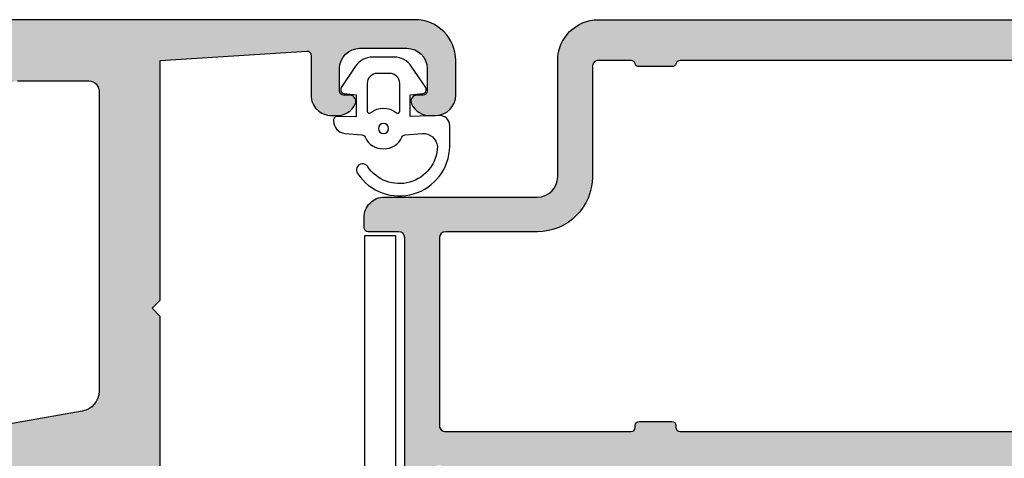
# Model space of a CAD drawing. Units: millimetres. Extents: x 121 to 9948, y -206 to 3918.
# Drawn here: x 1600 to 1648, y 2665 to 2686 of the extents above; entities that cross this region are included whole.
import ezdxf

# ---------------------------------------------------------------- set-up
doc = ezdxf.new("R2010")
doc.units = ezdxf.units.MM
for name, color, linetype in [('Alum-Profile-Contour_Deko', 4, 'Continuous'), ('Alum-Profile-Hatch_Deko', 1, 'Continuous'), ('Fixings_Deko', 5, 'Continuous'), ('LIST-ANSLAG', 2, 'Continuous')]:
    doc.layers.add(name, color=color, linetype=linetype)

# ---------------------------------------------------------------- blocks, each defined once
blk = doc.blocks.new('74517')
at = {"layer": 'Alum-Profile-Hatch_Deko', "true_color": 0xa6a6a6}
h = blk.add_hatch(color=253, dxfattribs=at)
h.dxf.hatch_style = 1
edge = h.paths.add_edge_path()
edge.add_arc((-5.496289013387496, -9.09609339507503), 0.4999999999999716, 89.99999999999682, 180.0000000000032, ccw=False)
edge.add_line((-5.496289013387468, -8.596093395075059), (-3.5, -8.596093395075059))
edge.add_arc((-3.500000000000028, -8.09609339507503), 0.5000000000000284, 270.0000000000032, 359.9999999999968)
edge.add_line((-3, -8.096093395075059), (-3, -4.599999995806229))
edge.add_arc((-3.500000000000028, -4.599999995806257), 0.5000000000000284, 3.256887993818456e-12, 89.99999999999675)
edge.add_line((-3.5, -4.099999995806229), (-18.21477498897139, -4.099999995806229))
edge.add_arc((-18.21477498897146, -5.099999995806291), 1.000000000000062, 89.99999999999574, 169.9999999999919)
edge.add_line((-19.1995827419837, -4.92635181813921), (-20.23061885510606, -10.77364818186106))
edge.add_arc((-21.21542660811827, -10.60000000419402), 1.000000000000024, 269.9999999999939, 349.99999999999375, ccw=False)
edge.add_line((-21.21542660811838, -11.60000000419404), (-25.07632697935924, -11.60000000419404))
edge.add_arc((-25.07632697935927, -11.10000000419407), 0.4999999999999716, 179.9999999999967, 270.00000000000324, ccw=False)
edge.add_line((-25.57632697935924, -11.10000000419404), (-25.57632697935924, -10.90000000419423))
edge.add_arc((-25.07632697935921, -10.90000000419425), 0.5000000000000284, 90.00000000000318, 179.9999999999967, ccw=False)
edge.add_line((-25.07632697935924, -10.40000000419423), (-24.9999999980364, -10.40000000419423))
edge.add_arc((-24.99999999803643, -9.900000004194197), 0.5000000000000284, 270.0000000000032, 359.999999999632)
edge.add_line((-24.4999999980364, -9.900000004197409), (-24.49999999858346, -6.547968470336855))
edge.add_arc((-24.29999999858321, -6.547968470336988), 0.200000000000248, 59.99999999991229, 179.9999999999618, ccw=False)
edge.add_line((-24.19999999858283, -6.374763389580039), (-22.59999999858292, -7.298523820283208))
edge.add_line((-22.59999999858292, -7.298523820283208), (-22.29999999858319, -7.298523820283208))
edge.add_arc((-22.29999999858319, -6.998523820283026), 0.3000000000001819, 270, 360)
edge.add_line((-21.99999999858301, -6.998523820283026), (-21.99999999858301, -3.14573741578306))
edge.add_arc((-22.30706712282795, -3.013461996265391), 0.3343456376276374, 336.6950542795153, 469.3588030368759)
edge.add_line((-22.41789696688011, -2.69801984456717), (-24.15113687208941, -3.715170818203205))
edge.add_line((-24.15113687208941, -3.715170818203205), (-24.15113687208941, -4.060812892830199))
edge.add_arc((-24.35113687208926, -4.060812892830221), 0.1999999999998536, -119.99999999998192, 6.0822458181064576e-12, ccw=False)
edge.add_line((-24.45113687208914, -4.234017973587015), (-24.73067496783187, -4.072626578761628))
edge.add_arc((-24.33067496783123, -3.379806255734063), 0.8000000000003351, 189.9999999999832, 239.9999999999605, ccw=False)
edge.add_line((-25.11852117024137, -3.518724797867435), (-25.4590143948376, -1.587691763511884))
edge.add_arc((-25.16357206893387, -1.535597310211955), 0.3000000000000321, 88.00000000003621, 189.9999999999699, ccw=False)
edge.add_line((-25.15310221992331, -1.235780062106187), (-23.6446004455097, -1.28845810484836))
edge.add_line((-23.6446004455097, -1.28845810484836), (-23.63280364010416, -1.332484381990071))
edge.add_arc((-23.34302589221725, -1.254838668458886), 0.3000000000002893, 195.0000000000698, 284.9999999999986)
edge.add_line((-23.26538017868643, -1.544616416345889), (-21.99999999807187, -1.100000004194044))
edge.add_line((-21.99999999807187, -1.100000004194044), (-14.55292658880353, -1.099999995806229))
edge.add_line((-14.55292658880353, -1.099999995806229), (-14.15292658880344, -1.49999999580632))
edge.add_line((-14.15292658880344, -1.49999999580632), (-13.75292658880335, -1.099999995806229))
edge.add_line((-13.75292658880335, -1.099999995806229), (-1.99999999798456, -1.099999995806229))
edge.add_line((-1.99999999798456, -1.099999995806229), (-1.53927844068312, 6.087256257372246))
edge.add_arc((-1.73886878886169, 6.100050510533329), 0.1999999999999818, 356.3322119236806, 449.9999999999483)
edge.add_line((-1.73886878886151, 6.30005051053331), (-3.700000002816978, 6.300050510532856))
edge.add_arc((-3.700000002816779, 7.300050510533055), 1.000000000000199, 179.9999999999853, 269.99999999998863, ccw=False)
edge.add_line((-4.700000002816978, 7.30005051053331), (-4.700000002816523, 7.567594978495435))
edge.add_arc((-3.700000002814935, 7.567594978498522), 1.000000000001588, 115.37693352518929, 180.0000000001768, ccw=False)
edge.add_arc((-4.000000002816943, 8.20005051053304), 0.2999999999999656, -1.801936377887614e-11, 115.37693352499801, ccw=False)
edge.add_line((-3.700000002816978, 8.200050510532947), (-3.700000002816978, 7.900050510532765))
edge.add_arc((-3.500000002816904, 7.900050510533021), 0.2000000000000739, 180.0000000000733, 270.000000000057)
edge.add_line((-3.500000002816705, 7.700050510532947), (-2.400000000000091, 7.700050510532947))
edge.add_arc((-2.400000000000119, 8.700050510532975), 1.000000000000028, 270.0000000000016, 359.9999999999984)
edge.add_line((-1.400000000000091, 8.700050510532947), (-1.400000000000091, 11.00000000419413))
edge.add_arc((-2.400000000000119, 11.00000000419411), 1.000000000000028, 1.628443996909274e-12, 89.99999999999838)
edge.add_line((-2.400000000000091, 12.00000000419413), (-3.500000002816705, 12.00000000419413))
edge.add_arc((-3.500000002816904, 11.80000000419406), 0.2000000000000739, 89.999999999943, 179.9999999999267)
edge.add_line((-3.700000002816978, 11.80000000419432), (-3.700000002820616, 11.50005051053313))
edge.add_arc((-4.000000002817095, 11.50005051053308), 0.2999999999964791, -115.37693352499332, 9.492850949754938e-12, ccw=False)
edge.add_arc((-3.700000002817037, 12.13250604257056), 0.9999999999999413, 179.9999999999953, 244.62306647498582, ccw=False)
edge.add_line((-4.700000002816978, 12.13250604257064), (-4.700000002816978, 12.40000000419423))
edge.add_arc((-3.700000002817006, 12.40000000419425), 0.9999999999999716, 89.99999999999841, 180.0000000000016, ccw=False)
edge.add_line((-3.700000002816978, 13.40000000419423), (-2, 13.40000000419423))
edge.add_arc((-1.999999999999971, 11.40000000419425), 1.999999999999972, -7.958078640513122e-13, 90.0000000000008, ccw=False)
edge.add_line((0, 11.40000000419423), (0, -11.40000000419377))
edge.add_arc((-0.2000000000000171, -11.40000000419403), 0.2000000000000171, -89.99999999994299, 7.332801033044234e-11, ccw=False)
edge.add_line((-0.1999999999998181, -11.60000000419404), (-1, -11.60000000419404))
edge.add_line((-1, -11.60000000419404), (-1.857459999712319, -10.74254000448173))
edge.add_arc((-2.211013390305524, -11.09609339507504), 0.4999999999999786, 45.00000000000867, 90.00000000001471)
edge.add_line((-2.211013390305652, -10.59609339507506), (-3.496289013387468, -10.59609339507506))
edge.add_arc((-3.49628901338744, -11.09609339507509), 0.5000000000000284, 90.00000000000325, 179.9999999999968)
edge.add_line((-3.996289013387468, -11.09609339507506), (-3.996289013387468, -13.50750058969925))
edge.add_arc((-3.496289013387492, -13.50750058969955), 0.4999999999999765, 179.9999999999656, 228.8224235440807)
edge.add_line((-3.825486483920486, -13.88383690922592), (-3.036249790241527, -14.57421599232248))
edge.add_arc((-3.497126248987342, -15.10108683965973), 0.6999999999999678, -131.1775764558784, 48.82242354412159, ccw=False)
edge.add_line((-3.958002707733158, -15.62795768699698), (-5.825486483920031, -13.99438977583941))
edge.add_arc((-5.496289013387281, -13.61805345631254), 0.5000000000001862, 180.000000000022, 228.8224235441389, ccw=False)
edge.add_line((-5.996289013387468, -13.61805345631274), (-5.996289013387468, -9.096093395075059))
at = {"layer": 'Alum-Profile-Contour_Deko'}
for points in [[(-3, -8.096093395075059), (-3, -4.599999995806229, 0.4142135623730617), (-3.5, -4.099999995806229), (-18.21477498897139, -4.099999995806229, 0.3639702342661831), (-19.1995827419837, -4.92635181813921), (-20.23061885510606, -10.77364818186106, -0.363970234266202)], [(-21.99999999807187, -1.100000004194044), (-14.55292658880353, -1.099999995806229), (-14.15292658880344, -1.49999999580632), (-13.75292658880335, -1.099999995806229), (-1.99999999798456, -1.099999995806229), (-1.53927844068312, 6.087256257372246, 0.4330898573038258), (-1.73886878886151, 6.30005051053331), (-3.700000002816978, 6.300050510532856, -0.4142135623731117), (-4.700000002816978, 7.30005051053331), (-4.700000002816523, 7.567594978495435, -0.2896898633034425), (-4.128571431387627, 8.471102881404931, -0.5507604245854727), (-3.700000002816978, 8.200050510532947), (-3.700000002816978, 7.900050510532765, 0.4142135623730117), (-3.500000002816705, 7.700050510532947), (-2.400000000000091, 7.700050510532947, 0.4142135623730783), (-1.400000000000091, 8.700050510532947), (-1.400000000000091, 11.00000000419413, 0.4142135623730783), (-2.400000000000091, 12.00000000419413), (-3.500000002816705, 12.00000000419413, 0.4142135623730119), (-3.700000002816978, 11.80000000419432), (-3.700000002820616, 11.50005051053313, -0.5507604245853984), (-4.128571431386263, 11.22899813966433, -0.2896898633034561), (-4.700000002816978, 12.13250604257064), (-4.700000002816978, 12.40000000419423, -0.4142135623731117), (-3.700000002816978, 13.40000000419423), (-2, 13.40000000419423, -0.4142135623731034), (0, 11.40000000419423), (0, -11.40000000419377, -0.4142135623731783)]]:
    blk.add_lwpolyline(points, format="xyb", dxfattribs=at)
blk = doc.blocks.new('*U27')
at = {"layer": 'LIST-ANSLAG', "color": 251, "true_color": 0x636466}
for points in [[(-2.866092718879372, 2.706422128625491), (-2.920624415303791, 1.313070301961488), (-1.853357869919819, 1.313070301961488), (-1.792347711825641, 1.951763809020122, -0.4995370695832079), (-1.495630866391366, 2.071117477773441), (-0.4429729718021918, 1.365081502539397, -0.250021237196914), (0, 0.5345871378049196), (0, -0.5345871378049196, -0.250021237196914), (-0.4429729718021918, -1.365081502541216), (-1.495630866391366, -2.07111747777526, -0.4995370695831766), (-1.792347711825641, -1.951763809021941), (-1.857985402005397, -1.344268592258231), (-2.925251947390279, -1.344268592258231), (-2.907549508807278, -2.232568851450196, -0.4400105308918378), (-3.106788448425505, -2.450000000000728), (-3.141783913835752, -2.450000000000728, -0.3888787318529988), (-3.739500732690431, -1.902293445649775), (-3.812493182158505, -1.067985930523719, 0.2668174844056302), (-3.926443434814246, -0.9045142325612687, -0.6341045221175712), (-3.926443434814246, 0.9045142325594497, 0.2668174844056113), (-3.812493182158505, 1.0679859305219), (-3.739902033679755, 1.897706554351316, 0.3932191662530252), (-4.383469141310343, 2.649999999999636, 0.7365260079582157), (-5.356249541401667, -0.7828024892587564, -1.00000000000107), (-5.710794995947253, -1.266845380603627, -0.736345153989388), (-4.383469141310343, 3.25), (-3.364190067924937, 3.25, -0.4400105308918419)], [(-2.651471862576727, -0.8000000000010914, -0.6341370759941025), (-2.728610784160082, -0.6363636363639671, 0.3592455179659192), (-2.728610784160082, 0.6363636363621481, -0.6341370759941017), (-2.651471862576727, 0.7999999999992724), (-1.300000000000182, 0.7999999999992724, -0.4142135623730951), (-0.8000000000001819, 0.2999999999992724), (-0.8000000000001819, -0.3000000000010914, -0.4142135623730951), (-1.300000000000182, -0.8000000000010914)]]:
    blk.add_lwpolyline(points, format="xyb", close=True, dxfattribs=at)
blk.add_circle((-3.5, 0), 0.25, dxfattribs=at)
blk = doc.blocks.new('Lock')
at = {"layer": 'Fixings_Deko'}
blk.add_lwpolyline([(50.13817796531862, -26.294622852256), (51.63817796531862, -26.294622852256), (51.63817796531862, 26.4859527854569), (50.13817796531862, 26.4859527854569)], close=True, dxfattribs=at)
blk = doc.blocks.new('74421')
at = {"layer": 'Alum-Profile-Hatch_Deko', "true_color": 0xa6a6a6}
h = blk.add_hatch(color=253, dxfattribs=at)
h.dxf.hatch_style = 1
edge = h.paths.add_edge_path(flags=16)
edge.add_arc((28.14852381609055, 71.79999999750981), 0.1999999999999886, 14.477511952056318, 89.99999999999193, ccw=False)
edge.add_arc((28.53582215111908, 71.89999999592905), 0.1999999999996711, 194.4775119521217, 270.0000000238058)
edge.add_line((28.53582215120218, 71.69999999592937), (30.16122548151247, 71.69999999660286))
edge.add_arc((30.1612254814297, 71.89999999660287), 0.2000000000000171, 270.0000000237132, 345.522487837101)
edge.add_arc((30.54852381609096, 71.79999999675879), 0.2000000000002341, 90.00000002249192, 165.5224878371885, ccw=False)
edge.add_line((30.54852381601245, 71.99999999675902), (32.14852381597325, 71.99999999738566))
edge.add_arc((32.14852381609055, 71.69999999738567), 0.2999999999999829, -3.802824721788056e-11, 90.00000002240188, ccw=False)
edge.add_line((32.44852381609053, 71.69999999738548), (32.44852381609053, 66.29999924958065))
edge.add_arc((35.1485230690223, 66.29999924958065), 2.699999252931775, 180, 270)
edge.add_line((35.1485230690223, 63.59999999664888), (39.65000000000146, 63.59999999664888))
edge.add_arc((39.65000000000134, 63.29999999664881), 0.3000000000000682, -2.1714186004828662e-11, 89.99999999997829, ccw=False)
edge.add_line((39.95000000000141, 63.29999999664869), (39.95000000000141, 54.09999999738511))
edge.add_arc((39.65000000000157, 54.09999999738523), 0.2999999999998408, 269.9999999999783, 359.9999999999783, ccw=False)
edge.add_line((39.65000000000146, 53.79999999738538), (30.54852381609066, 53.79999999738538))
edge.add_arc((30.54852381609078, 53.99999999738554), 0.2000000000001592, 179.9999999999674, 269.99999999996743, ccw=False)
edge.add_line((30.34852381609062, 53.99999999738566), (30.34852381609062, 54.09999999738511))
edge.add_arc((30.14852381609046, 54.09999999738523), 0.2000000000001592, 359.9999999999674, 449.9999999999674)
edge.add_line((30.14852381609057, 54.29999999738538), (28.54852381609066, 54.29999999738538))
edge.add_arc((28.54852381609078, 54.09999999738523), 0.2000000000001592, 90.00000000003257, 180.0000000000326)
edge.add_line((28.34852381609062, 54.09999999738511), (28.34852381609062, 53.99999999738566))
edge.add_arc((28.14852381609046, 53.99999999738554), 0.2000000000001592, -89.99999999996737, 3.26281224261038e-11, ccw=False)
edge.add_line((28.14852381609057, 53.79999999738538), (-30.84999999999877, 53.79999999738538))
edge.add_arc((-30.84999999999888, 53.99999999738532), 0.1999999999999318, 180.0000000000326, 270.00000000003155, ccw=False)
edge.add_line((-31.04999999999882, 53.9999999973852), (-31.04999999999882, 54.09999999738511))
edge.add_arc((-31.24999999999898, 54.09999999738523), 0.2000000000001592, 359.9999999999674, 449.9999999999674)
edge.add_line((-31.24999999999886, 54.29999999738538), (-32.84999999999877, 54.29999999738538))
edge.add_arc((-32.84999999999866, 54.09999999738523), 0.2000000000001592, 90.00000000003257, 180.0000000000326)
edge.add_line((-33.04999999999882, 54.09999999738511), (-33.04999999999882, 53.9999999973852))
edge.add_arc((-33.24999999999875, 53.99999999738532), 0.1999999999999318, 269.99999999996743, 359.99999999996743, ccw=False)
edge.add_line((-33.24999999999886, 53.79999999738538), (-34.84999999999877, 53.79999999738538))
edge.add_arc((-34.84999999999888, 54.09999999738523), 0.2999999999998479, 180.0000000000231, 270.00000000002035, ccw=False)
edge.add_line((-35.14999999999873, 54.09999999738511), (-35.14999999999873, 71.69999999738548))
edge.add_arc((-34.84999999999886, 71.69999999738533), 0.2999999999998693, 89.99999997753292, 179.9999999999729, ccw=False)
edge.add_line((-34.84999999988122, 71.9999999973852), (-33.24999999992065, 71.99999999675856))
edge.add_arc((-33.24999999999884, 71.79999999675857), 0.1999999999999886, 14.47751216289339, 89.99999997759869, ccw=False)
edge.add_arc((-32.86270166533802, 71.89999999660272), 0.1999999999998667, 194.477512162864, 269.9999999762553)
edge.add_line((-32.8627016654209, 71.69999999660286), (-31.23729833511038, 71.69999999592892))
edge.add_arc((-31.23729833502743, 71.89999999592892), 0.2000000000000028, 269.9999999762369, 345.5224880479407)
edge.add_arc((-30.84999999999854, 71.79999999750984), 0.1999999999999552, 90.00000000000102, 165.5224880479498, ccw=False)
edge.add_line((-30.84999999999854, 71.9999999975098), (28.14852381609057, 71.9999999975098))
edge = h.paths.add_edge_path()
edge.add_line((32.14852381610922, 73.99999999664851), (-41.64999999999691, 73.99999999734246))
edge.add_arc((-41.64999999999887, 73.79999999734255), 0.1999999999999034, 89.99999999943819, 179.9999999999756)
edge.add_line((-41.84999999999877, 73.79999999734264), (-41.84999999999877, 71.11138356566516))
edge.add_arc((-41.64999999999872, 71.11138356566522), 0.2000000000000526, 180.0000000000163, 238.2284295005398)
edge.add_line((-41.75530680475049, 70.94135275412509), (-40.30796020712637, 70.04495377688272))
edge.add_arc((-40.14999999999881, 70.29999999419292), 0.300000000000034, 238.2284295005554, 360.0000000000272)
edge.add_line((-39.84999999999877, 70.29999999419306), (-39.84999999999877, 71.69999999419315))
edge.add_arc((-39.54999999999893, 71.69999999419304), 0.2999999999998408, 89.99999999997829, 179.9999999999783, ccw=False)
edge.add_line((-39.54999999999882, 71.99999999419288), (-37.14999999999873, 71.99999999419288))
edge.add_arc((-37.14999999999861, 71.69999999419304), 0.2999999999998408, 2.1714186004828662e-11, 90.00000000002171, ccw=False)
edge.add_line((-36.84999999999877, 71.69999999419315), (-36.84999999999877, 62.09999999419279))
edge.add_line((-36.84999999999877, 62.09999999419279), (-36.84999999999877, 60.09999999419279))
edge.add_line((-36.84999999999877, 60.09999999419279), (-36.84999999999877, 54.26582120780222))
edge.add_arc((-37.11075883900297, 54.2579106009979), 0.2608788029312256, -98.65121617833029, 1.7376416369734216, ccw=False)
edge.add_line((-37.14999999999873, 53.99999999419288), (-39.54999999999859, 53.99999999419288))
edge.add_arc((-39.58924116099458, 54.25791060099787), 0.2608788029312369, 178.262358362922, 278.6512161783804, ccw=False)
edge.add_line((-39.84999999999877, 54.26582120780267), (-39.84999999999877, 55.69999999419269))
edge.add_arc((-40.14999999999882, 55.69999999419282), 0.3000000000000469, 359.9999999999769, 481.7715704994413)
edge.add_line((-40.30796020712637, 55.95504621150303), (-41.55530680475044, 55.18251514243366))
edge.add_arc((-41.44999999999872, 55.01248433089356), 0.2000000000000097, 121.7715704994541, 179.9999999999919)
edge.add_line((-41.64999999999873, 55.01248433089359), (-41.64999999999873, 51.99999999738475))
edge.add_line((-41.64999999999873, 51.99999999738475), (-41.15527374563135, 50.71791408185572))
edge.add_arc((-41.42645191676813, 50.58960819929832), 0.2999999999998744, -73.11999999976177, 25.32081472153692, ccw=False)
edge.add_line((-41.33934146128286, 50.30253369930733), (-41.38718721128248, 50.28801529005932))
edge.add_line((-41.38718721128248, 50.28801529005932), (-41.38727088907035, 48.78365747524458))
edge.add_arc((-41.07906262605658, 48.78426869862331), 0.3082088690871612, 180.113626006285, 281.8799999999814)
edge.add_line((-41.01561394422038, 48.48266138479084), (-39.20238347356235, 48.86410798091856))
edge.add_arc((-39.36707356057805, 49.64697270437905), 0.8000000000000622, 281.879999999984, 334.779379110669)
edge.add_arc((-38.92877363325888, 49.21376099730801), 0.2999998078688378, 17.651939984932824, 17.924256397590682, ccw=False)
edge.add_line((-38.64289896513856, 49.30473109595823), (-38.50936973097646, 49.55459916930477))
edge.add_arc((-38.68576221059953, 49.64886312388109), 0.199999999999856, 331.8800000000093, 451.8799999999687)
edge.add_line((-38.69232347108664, 49.84875546955936), (-39.01408119930488, 49.83819410333308))
edge.add_line((-39.01408119930488, 49.83819410333308), (-40.09864564627674, 51.72403779519482))
edge.add_line((-40.09864564627674, 51.72403779519482), (-40.15070234633845, 51.89559184181644))
edge.add_arc((-39.96623465700188, 51.96239445555116), 0.1961910232680497, 41.23949160270348, 199.9072062297465, ccw=False)
edge.add_arc((-39.60278640449861, 52.29999999738539), 0.3000000000001879, 223.9674467126799, 270.0000000000013)
edge.add_line((-39.6027864044986, 51.9999999973852), (-35.74999999999886, 51.9999999973852))
edge.add_arc((-35.74999999999886, 51.69999999738502), 0.3000000000001819, 0, 90, ccw=False)
edge.add_line((-35.44999999999868, 51.69999999738502), (-35.44999999999868, 51.39999999738484))
edge.add_line((-35.44999999999868, 51.39999999738484), (-36.3737604307023, 49.79999999738538))
edge.add_arc((-36.2005553499453, 49.69999999738533), 0.2000000000001232, 150.0000000000035, 270.0000000000122)
edge.add_line((-36.20055534994526, 49.4999999973852), (-34.81491470389028, 49.49999999738475))
edge.add_arc((-34.8149147038901, 50.499999997385), 1.000000000000256, 269.9999999999898, 329.9999999999914)
edge.add_line((-33.94888930010552, 49.99999999738475), (-32.93852632902349, 51.74999999738566))
edge.add_arc((-32.50551362713163, 51.49999999738537), 0.4999999999998359, 89.99999999995362, 149.9999999999506, ccw=False)
edge.add_line((-32.50551362713122, 51.9999999973852), (32.50551362713395, 51.9999999973852))
edge.add_arc((32.50551362713397, 51.49999999738516), 0.5000000000000426, 30.00000000000267, 90.00000000000239, ccw=False)
edge.add_line((32.93852632902622, 51.7499999973852), (33.94888930010825, 49.99999999738475))
edge.add_arc((34.81491470389265, 50.49999999738468), 0.9999999999999332, 209.999999999998, 270.0000000000077)
edge.add_line((34.81491470389278, 49.49999999738475), (36.20055534994799, 49.4999999973852))
edge.add_arc((36.2005553499479, 49.69999999738528), 0.2000000000000739, 270.0000000000265, 390.0000000000239)
edge.add_line((36.37376043070481, 49.79999999738538), (35.45000000000141, 51.39999999738484))
edge.add_line((35.45000000000141, 51.39999999738484), (35.45000000000141, 51.69999999738502))
edge.add_arc((35.75000000000159, 51.69999999738502), 0.3000000000001819, 90, 180, ccw=False)
edge.add_line((35.75000000000159, 51.9999999973852), (39.60278640450156, 51.9999999973852))
edge.add_arc((39.60278640450138, 52.29999999738525), 0.3000000000000469, 270.0000000000339, 316.0325532872112)
edge.add_arc((39.9662346570041, 51.96239445555064), 0.1961910232680602, -19.90720622873681, 138.7605083972728, ccw=False)
edge.add_line((40.15070234634186, 51.89559184181917), (40.09864564627901, 51.72403779519391))
edge.add_line((40.09864564627901, 51.72403779519391), (39.01408119930761, 49.83819410333308))
edge.add_line((39.01408119930761, 49.83819410333308), (38.69232347108937, 49.84875546955982))
edge.add_arc((38.68576221060228, 49.64886312388153), 0.1999999999998673, 88.12000000003756, 208.1199999999842)
edge.add_line((38.50936973097919, 49.55459916930522), (38.66150364208761, 49.26991688607404))
edge.add_arc((39.36707356058094, 49.64697270437928), 0.8000000000003243, 208.1199999999504, 258.120000000008)
edge.add_line((39.20238347356508, 48.86410798091856), (41.01561394422311, 48.48266138479084))
edge.add_arc((41.07906262605924, 48.78426869862313), 0.3082088690869711, 258.1200000000234, 359.8863739960304)
edge.add_line((41.38727088907285, 48.78365747525686), (41.38718721128566, 50.28801529005932))
edge.add_line((41.38718721128566, 50.28801529005932), (41.33934146128672, 50.30253369930688))
edge.add_arc((41.42645191677095, 50.58960819929843), 0.3000000000001181, 154.6791852785088, 253.1199999999842, ccw=False)
edge.add_line((41.15527374563385, 50.71791408185572), (41.65000000000123, 51.99999999738429))
edge.add_line((41.65000000000123, 51.99999999738429), (41.65000000000123, 63.29999999664869))
edge.add_arc((41.95000000000141, 63.29999999664869), 0.3000000000001819, 90, 180, ccw=False)
edge.add_line((41.95000000000141, 63.59999999664888), (43.45000000000141, 63.59999999664888))
edge.add_arc((43.45000000000141, 63.79999999664869), 0.1999999999998181, 270, 360)
edge.add_line((43.65000000000123, 63.79999999664869), (43.65000000000123, 64.29999999664915))
edge.add_arc((42.65000000000146, 64.29999999664892), 0.9999999999997726, 1.302755197527753e-11, 90.00000000001303)
edge.add_line((42.65000000000123, 65.2999999966487), (35.14852381609035, 65.29999999664915))
edge.add_arc((35.14852381609035, 66.29999999664915), 1, 180, 270, ccw=False)
edge.add_line((34.14852381609035, 66.29999999664915), (34.14852381609035, 71.99999999664897))
edge.add_arc((32.14852381609061, 71.99999999664877), 1.999999999999737, 5.699553989183371e-12, 89.99999999946688)
at = {"layer": 'Alum-Profile-Contour_Deko'}
for points in [[(41.65000000000123, 51.99999999738429), (41.65000000000123, 63.29999999664869, -0.4142135623730943), (41.95000000000141, 63.59999999664888), (43.45000000000141, 63.59999999664888, 0.4142135623730958), (43.65000000000123, 63.79999999664869), (43.65000000000123, 64.29999999664915, 0.4142135623730958), (42.65000000000123, 65.2999999966487), (35.14852381609035, 65.29999999664915, -0.4142135623730951), (34.14852381609035, 66.29999999664915), (34.14852381609035, 71.99999999664897, 0.4142135623703408), (32.14852381610922, 73.99999999664851), (-41.64999999999691, 73.99999999734246, 0.4142135623758499)], [(-30.84999999999854, 71.9999999975098), (28.14852381609057, 71.9999999975098, -0.3419987142594369), (28.342172983605, 71.84999999671936, 0.3419987143751825), (28.53582215120218, 71.69999999592937), (30.16122548151247, 71.69999999660286, 0.3419987131163142), (30.35487464876019, 71.84999999668071, -0.3419987131226901), (30.54852381601245, 71.99999999675902), (32.14852381597325, 71.99999999738566, -0.4142135624878056), (32.44852381609053, 71.69999999738548), (32.44852381609053, 66.29999924958065, 0.414213562373095), (35.1485230690223, 63.59999999664888), (39.65000000000146, 63.59999999664888, -0.4142135623730951), (39.95000000000141, 63.29999999664869), (39.95000000000141, 54.09999999738511, -0.4142135623730951), (39.65000000000146, 53.79999999738538), (30.54852381609066, 53.79999999738538, -0.414213562373095), (30.34852381609062, 53.99999999738566), (30.34852381609062, 54.09999999738511, 0.4142135623730951), (30.14852381609057, 54.29999999738538), (28.54852381609066, 54.29999999738538, 0.414213562373095), (28.34852381609062, 54.09999999738511), (28.34852381609062, 53.99999999738566, -0.414213562373095), (28.14852381609057, 53.79999999738538), (-30.84999999999877, 53.79999999738538, -0.4142135623730848)]]:
    blk.add_lwpolyline(points, format="xyb", dxfattribs=at)

msp = doc.modelspace()

# ---------------------------------------------------------------- block references
at = {"xscale": -1}
for name, p, rotation in [('74517', (1607.584967345914, 2686.22304197366, -9.768840743707603e-09), 269.9999999999999), ('74421', (1660.134967345661, 2612.223041974844, -4.884420371636944e-09), 359.9999999999999), ('*U27', (1617.438754668675, 2684.389286514571, -9.768840743707603e-09), 269.9999999999999), ('Lock', (1668.168352370847, 2649.149313860985, -4.884420371637306e-09), 359.9999999999999)]:
    msp.add_blockref(name, p, dxfattribs=dict(at, rotation=rotation))

doc.saveas('drawing.dxf')
